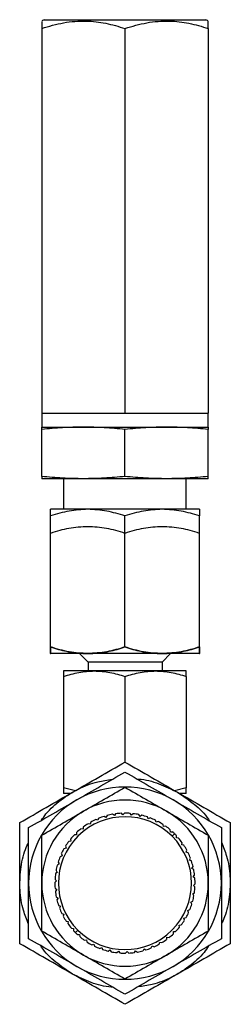
# Model space of a CAD drawing. Extents: x 0.9 to 31.3, y 2.3 to 20.7.
# Drawn here: x 1.6 to 2.1, y 5.8 to 8.1 of the extents above; entities that cross this region are included whole.
import ezdxf

# ---------------------------------------------------------------- set-up
doc = ezdxf.new("R2010")
doc.units = 0
doc.header["$MEASUREMENT"] = 0
doc.layers.get('0').update_dxf_attribs({"linetype": 'CONTINUOUS'})

msp = doc.modelspace()

# ---------------------------------------------------------------- linework, layer by layer
at = {"color": 7, "linetype": 'Continuous'}
for p, q in [((1.6394, 8.0652), (1.6342, 8.0623)), ((1.6394, 8.0652), (1.8212, 8.0652)), ((1.8212, 8.0652), (2.0031, 8.0652)), ((2.0082, 8.0623), (2.0031, 8.0652)), ((1.6342, 8.0455), (1.6342, 7.1794)), ((1.8212, 8.0455), (1.8212, 7.1794)), ((2.0082, 8.0455), (2.0082, 7.1794)), ((1.6342, 7.1794), (1.6342, 7.1479)), ((1.6342, 7.1794), (1.8212, 7.1794)), ((1.8212, 7.1794), (2.0082, 7.1794)), ((2.0082, 7.1479), (2.0082, 7.1794)), ((1.6342, 7.1479), (1.7277, 7.1479)), ((1.6342, 7.0369), (1.6342, 7.1428)), ((1.7277, 7.1479), (1.9147, 7.1479)), ((1.8212, 7.0369), (1.8212, 7.1428)), ((1.9147, 7.1479), (2.0082, 7.1479)), ((2.0082, 7.0369), (2.0082, 7.1428)), ((1.7277, 7.0318), (1.6342, 7.0318)), ((1.6834, 7.0318), (1.6834, 6.9629)), ((1.9147, 7.0318), (1.7277, 7.0318)), ((2.0082, 7.0318), (1.9147, 7.0318)), ((1.959, 6.9629), (1.959, 7.0318)), ((1.7376, 6.9629), (1.6539, 6.9629)), ((1.9049, 6.9629), (1.7376, 6.9629)), ((1.9886, 6.9629), (1.9049, 6.9629)), ((1.6539, 6.653), (1.6539, 6.9479)), ((1.8212, 6.653), (1.8212, 6.9479)), ((1.9886, 6.653), (1.9886, 6.9479)), ((1.6539, 6.653), (1.6539, 6.9089)), ((1.8212, 6.653), (1.8212, 6.9089)), ((1.9886, 6.653), (1.9886, 6.9089)), ((1.6534, 6.6384), (1.6539, 6.6384)), ((1.6539, 6.6381), (1.6534, 6.6384)), ((1.7376, 6.6381), (1.6539, 6.6381)), ((1.9886, 6.6381), (1.6539, 6.6381)), ((1.7381, 6.6187), (1.7187, 6.6381)), ((1.7262, 6.6384), (1.7489, 6.6384)), ((1.9049, 6.6381), (1.7376, 6.6381)), ((1.8936, 6.6384), (1.9162, 6.6384)), ((1.9044, 6.6187), (1.9238, 6.6381)), ((1.9886, 6.6381), (1.9049, 6.6381)), ((1.9886, 6.6384), (1.9891, 6.6384)), ((1.9886, 6.6381), (1.9891, 6.6384)), ((1.9044, 6.6187), (1.7381, 6.6187)), ((1.7381, 6.6187), (1.7381, 6.599)), ((1.9044, 6.6187), (1.9044, 6.599)), ((1.7523, 6.599), (1.6834, 6.599)), ((1.6834, 6.5867), (1.6834, 6.3357)), ((1.8901, 6.599), (1.7523, 6.599)), ((1.8212, 6.5867), (1.8212, 6.394)), ((1.959, 6.599), (1.8901, 6.599)), ((1.959, 6.5867), (1.959, 6.3357)), ((1.7098, 6.3288), (1.6834, 6.3357)), ((1.6982, 6.3234), (1.6834, 6.3234)), ((1.959, 6.3357), (1.9328, 6.3288)), ((1.959, 6.3234), (1.9443, 6.3234)), ((1.7808, 6.2734), (1.7785, 6.2692)), ((1.7974, 6.2734), (1.7935, 6.2762)), ((1.8002, 6.2773), (1.7974, 6.2734)), ((1.8166, 6.2752), (1.8131, 6.2785)), ((1.8199, 6.2787), (1.8166, 6.2752)), ((1.8359, 6.2746), (1.8329, 6.2783)), ((1.8397, 6.2776), (1.8359, 6.2746)), ((1.855, 6.2715), (1.8525, 6.2756)), ((1.8591, 6.2741), (1.855, 6.2715)), ((1.743, 6.2539), (1.7383, 6.2551)), ((1.7442, 6.2586), (1.743, 6.2539)), ((1.7603, 6.2627), (1.7558, 6.2645)), ((1.762, 6.2672), (1.7603, 6.2627)), ((1.7785, 6.2692), (1.7742, 6.2715)), ((1.8736, 6.2661), (1.8716, 6.2705)), ((1.878, 6.2681), (1.8736, 6.2661)), ((1.8914, 6.2584), (1.8899, 6.263)), ((1.8959, 6.2599), (1.8914, 6.2584)), ((1.908, 6.2485), (1.9071, 6.2532)), ((1.7125, 6.2303), (1.7077, 6.2303)), ((1.7125, 6.2351), (1.7125, 6.2303)), ((1.727, 6.2431), (1.7222, 6.2437)), ((1.7276, 6.2479), (1.727, 6.2431)), ((1.9127, 6.2494), (1.908, 6.2485)), ((1.9233, 6.2366), (1.923, 6.2414)), ((1.9233, 6.2366), (1.9281, 6.2369)), ((1.9272, 6.2269), (1.9327, 6.2324)), ((1.6997, 6.2158), (1.6949, 6.2152)), ((1.6991, 6.2206), (1.6997, 6.2158)), ((1.9369, 6.2229), (1.9372, 6.2277)), ((1.9417, 6.2226), (1.9369, 6.2229)), ((1.9488, 6.2076), (1.9497, 6.2124)), ((1.9535, 6.2067), (1.9488, 6.2076)), ((1.6782, 6.1871), (1.68, 6.1826)), ((1.6888, 6.1998), (1.6841, 6.1986)), ((1.6876, 6.2045), (1.6888, 6.1998)), ((1.9586, 6.191), (1.9601, 6.1956)), ((1.9632, 6.1895), (1.9586, 6.191)), ((1.6734, 6.1644), (1.6692, 6.1621)), ((1.6711, 6.1686), (1.6734, 6.1644)), ((1.68, 6.1826), (1.6755, 6.1808)), ((1.9662, 6.1732), (1.9683, 6.1776)), ((1.9706, 6.1712), (1.9662, 6.1732)), ((1.6691, 6.1455), (1.6652, 6.1427)), ((1.6663, 6.1495), (1.6691, 6.1455)), ((1.9716, 6.1546), (1.9742, 6.1587)), ((1.9757, 6.152), (1.9716, 6.1546)), ((1.6673, 6.1263), (1.6638, 6.123)), ((1.664, 6.1298), (1.6673, 6.1263)), ((1.9746, 6.1355), (1.9777, 6.1392)), ((1.9783, 6.1324), (1.9746, 6.1355)), ((1.9752, 6.1162), (1.9787, 6.1195)), ((1.6642, 6.11), (1.6679, 6.107)), ((1.6679, 6.107), (1.6648, 6.1032)), ((1.9733, 6.0969), (1.9772, 6.0998)), ((1.9762, 6.093), (1.9733, 6.0969)), ((1.9785, 6.1127), (1.9752, 6.1162)), ((1.6668, 6.0904), (1.6709, 6.0878)), ((1.6709, 6.0878), (1.6683, 6.0838)), ((1.9691, 6.0781), (1.9733, 6.0804)), ((1.9714, 6.0738), (1.9691, 6.0781)), ((1.6719, 6.0713), (1.6762, 6.0693)), ((1.6762, 6.0693), (1.6742, 6.0649)), ((1.6793, 6.053), (1.6839, 6.0515)), ((1.9625, 6.0599), (1.967, 6.0616)), ((1.9643, 6.0554), (1.9625, 6.0599)), ((1.6839, 6.0515), (1.6824, 6.0469)), ((1.689, 6.0357), (1.6937, 6.0348)), ((1.6937, 6.0348), (1.6928, 6.0301)), ((1.9537, 6.0426), (1.9584, 6.0438)), ((1.9549, 6.038), (1.9537, 6.0426)), ((1.7007, 6.0198), (1.7055, 6.0195)), ((1.7055, 6.0195), (1.7052, 6.0147)), ((1.7097, 6.01), (1.7153, 6.0156)), ((1.93, 6.0122), (1.9348, 6.0122)), ((1.93, 6.0073), (1.93, 6.0122)), ((1.9428, 6.0267), (1.9476, 6.0273)), ((1.9434, 6.0219), (1.9428, 6.0267)), ((1.7144, 6.0055), (1.7192, 6.0058)), ((1.7192, 6.0058), (1.7195, 6.001)), ((1.7297, 5.9931), (1.7345, 5.994)), ((1.7345, 5.994), (1.7354, 5.9892)), ((1.8983, 5.9839), (1.8995, 5.9885)), ((1.8995, 5.9885), (1.9041, 5.9873)), ((1.9149, 5.9946), (1.9155, 5.9994)), ((1.9155, 5.9994), (1.9203, 5.9988)), ((1.7465, 5.9826), (1.7511, 5.9841)), ((1.7511, 5.9841), (1.7526, 5.9795)), ((1.7645, 5.9743), (1.7689, 5.9764)), ((1.7689, 5.9764), (1.7709, 5.972)), ((1.7833, 5.9684), (1.7874, 5.971)), ((1.7874, 5.971), (1.79, 5.9669)), ((1.8028, 5.9648), (1.8065, 5.9679)), ((1.8065, 5.9679), (1.8096, 5.9642)), ((1.8226, 5.9638), (1.8259, 5.9673)), ((1.8259, 5.9673), (1.8294, 5.964)), ((1.8423, 5.9652), (1.8451, 5.9691)), ((1.8451, 5.9691), (1.849, 5.9662)), ((1.8617, 5.969), (1.864, 5.9733)), ((1.864, 5.9733), (1.8682, 5.9709)), ((1.8804, 5.9753), (1.8822, 5.9798)), ((1.8822, 5.9798), (1.8867, 5.978))]:
    msp.add_line(p, q, dxfattribs=at)
for radius, start, end in [(0.1575, 100.1592, 104.8791), (0.1575, 92.9592, 97.6791), (0.1575, 85.7592, 90.4791), (0.1575, 78.5592, 83.2791), (0.1575, 71.3592, 76.0791), (0.1496, 44.9192, 224.9191), (0.1575, 121.7592, 126.4791), (0.1575, 114.5592, 119.2791), (0.1575, 107.3592, 112.0791), (0.1575, 64.1592, 68.8791), (0.1575, 56.9592, 61.6791), (0.1575, 136.1592, 140.8791), (0.1575, 128.9592, 133.6791), (0.1575, 49.7592, 54.4791), (0.1575, 44.9192, 47.2791), (0.1575, 42.5592, 44.9192), (0.1575, 143.3592, 148.0791), (0.1496, 224.9192, 44.9191), (0.1575, 35.3592, 40.0791), (0.1575, 150.5592, 155.2791), (0.1575, 28.1592, 32.8791), (0.1575, 20.9592, 25.6791), (0.1575, 157.7592, 162.4791), (0.1575, 13.7592, 18.4791), (0.1575, 172.1592, 176.8791), (0.1575, 164.9592, 169.6791), (0.1575, 6.5592, 11.2791), (0.1575, 179.3592, 184.0791), (0.1575, 359.3592, 4.0791), (0.1575, 186.5592, 191.2791), (0.1575, 352.1592, 356.8791), (0.1575, 193.7592, 198.4791), (0.1575, 344.9592, 349.6791), (0.1575, 200.9592, 205.6791), (0.1575, 330.5592, 335.2791), (0.1575, 337.7592, 342.4791), (0.1575, 208.1592, 212.8791), (0.1575, 215.3592, 220.0791), (0.1575, 323.3592, 328.0791), (0.1575, 222.5592, 224.9192), (0.1575, 224.9192, 227.2791), (0.1575, 316.1592, 320.8791), (0.1575, 229.7592, 234.4791), (0.1575, 236.9592, 241.6791), (0.1575, 301.7592, 306.4791), (0.1575, 308.9592, 313.6791), (0.1575, 244.1592, 248.8791), (0.1575, 251.3592, 256.0791), (0.1575, 258.5592, 263.2791), (0.1575, 265.7592, 270.4791), (0.1575, 272.9592, 277.6791), (0.1575, 280.1592, 284.8791), (0.1575, 287.3592, 292.0791), (0.1575, 294.5592, 299.2791)]:
    msp.add_arc((1.8212, 6.1212), radius, start, end, dxfattribs=at)
for centre, major_axis, ratio, start_param, end_param in [((1.8212, 6.1212), (0.2165, 0), 0.99997, 1.047185, 2.094408), ((1.8212, 6.1212), (-0.1083, -0.1875), 0.99997, 4.188777, 5.236001), ((1.8212, 6.1213), (0.187, 0), 0.999947, 1.047175, 2.094418), ((1.8212, 6.1212), (0.1083, -0.1875), 0.99997, 1.047185, 2.094408), ((1.8212, 6.1212), (-0.0935, -0.1619), 0.999947, 4.188768, 5.23601), ((1.8213, 6.1212), (0.0935, -0.1619), 0.999947, 1.047175, 2.094418), ((1.8212, 6.1212), (0.1083, -0.1875), 0.99997, 4.188777, 5.236001), ((1.8212, 6.1212), (0.0935, -0.1619), 0.999947, 4.188768, 5.23601), ((1.8213, 6.1212), (-0.0935, -0.1619), 0.999947, 1.047175, 2.094418), ((1.8212, 6.1212), (-0.1083, -0.1875), 0.99997, 1.047185, 2.094408), ((1.8212, 6.1212), (0.187, 0), 0.999947, 4.188768, 5.23601), ((1.8212, 6.1212), (0.2165, 0), 0.99997, 4.188777, 5.236001)]:
    msp.add_ellipse(centre, major_axis=major_axis, ratio=ratio, start_param=start_param, end_param=end_param, dxfattribs=at)
for points, knots in [([(1.6342, 8.0455), (1.6505, 8.0504), (1.675, 8.0577), (1.7087, 8.0619), (1.7404, 8.0628), (1.7784, 8.0584), (1.8069, 8.0499), (1.8212, 8.0455)], [0, 0, 0, 0, 0.264537, 0.399816, 0.53507, 0.765405, 1, 1, 1, 1]), ([(1.6342, 8.0611), (1.6342, 8.0614), (1.6342, 8.062), (1.6342, 8.0582), (1.6342, 8.0531), (1.6342, 8.0481), (1.6342, 8.0455)], [0, 0, 0, 0, 0.2276376, 0.4836397, 0.7397106, 1, 1, 1, 1]), ([(1.8212, 8.0455), (1.8375, 8.0504), (1.862, 8.0577), (1.8957, 8.0619), (1.9274, 8.0628), (1.9654, 8.0584), (1.9939, 8.0499), (2.0082, 8.0455)], [0, 0, 0, 0, 0.264537, 0.399816, 0.53507, 0.765405, 1, 1, 1, 1]), ([(2.0082, 8.0455), (2.0082, 8.048), (2.0082, 8.0553), (2.0082, 8.0614), (2.0082, 8.062), (2.0082, 8.0622)], [0, 0, 0, 0, 0.260286, 0.759184, 1, 1, 1, 1]), ([(1.7277, 7.1479), (1.7121, 7.1477), (1.6809, 7.1472), (1.6498, 7.1443), (1.6342, 7.1428)], [0, 0, 0, 0, 0.499475, 1, 1, 1, 1]), ([(1.6342, 7.1428), (1.6342, 7.1443), (1.6342, 7.1472), (1.6342, 7.1477), (1.6342, 7.1479)], [0, 0, 0, 0, 0.499547, 1, 1, 1, 1]), ([(1.8212, 7.1428), (1.8057, 7.1443), (1.7746, 7.1472), (1.7434, 7.1477), (1.7277, 7.1479)], [0, 0, 0, 0, 0.499547, 1, 1, 1, 1]), ([(1.9147, 7.1479), (1.8991, 7.1477), (1.8679, 7.1472), (1.8368, 7.1443), (1.8212, 7.1428)], [0, 0, 0, 0, 0.499475, 1, 1, 1, 1]), ([(2.0082, 7.1428), (1.9927, 7.1443), (1.9616, 7.1472), (1.9304, 7.1477), (1.9147, 7.1479)], [0, 0, 0, 0, 0.499547, 1, 1, 1, 1]), ([(2.0082, 7.1479), (2.0082, 7.1477), (2.0082, 7.1472), (2.0082, 7.1443), (2.0082, 7.1428)], [0, 0, 0, 0, 0.499475, 1, 1, 1, 1]), ([(1.7277, 7.0318), (1.7121, 7.032), (1.6809, 7.0325), (1.6498, 7.0354), (1.6342, 7.0369)], [0, 0, 0, 0, 0.499475, 1, 1, 1, 1]), ([(1.6342, 7.0369), (1.6342, 7.0354), (1.6342, 7.0325), (1.6342, 7.032), (1.6342, 7.0318)], [0, 0, 0, 0, 0.499547, 1, 1, 1, 1]), ([(1.8212, 7.0369), (1.8057, 7.0354), (1.7746, 7.0325), (1.7434, 7.032), (1.7277, 7.0318)], [0, 0, 0, 0, 0.499547, 1, 1, 1, 1]), ([(1.9147, 7.0318), (1.8991, 7.032), (1.8679, 7.0325), (1.8368, 7.0354), (1.8212, 7.0369)], [0, 0, 0, 0, 0.499475, 1, 1, 1, 1]), ([(2.0082, 7.0369), (1.9927, 7.0354), (1.9616, 7.0325), (1.9304, 7.032), (1.9147, 7.0318)], [0, 0, 0, 0, 0.4995469, 1, 1, 1, 1]), ([(2.0082, 7.0318), (2.0082, 7.032), (2.0082, 7.0325), (2.0082, 7.0354), (2.0082, 7.0369)], [0, 0, 0, 0, 0.499475, 1, 1, 1, 1]), ([(1.7376, 6.9629), (1.7236, 6.9621), (1.6952, 6.9606), (1.6678, 6.9522), (1.6539, 6.9479)], [0, 0, 0, 0, 0.494511, 1, 1, 1, 1]), ([(1.6539, 6.9479), (1.6539, 6.9521), (1.6539, 6.9605), (1.6539, 6.9621), (1.6539, 6.9629)], [0, 0, 0, 0, 0.495458, 1, 1, 1, 1]), ([(1.8212, 6.9479), (1.8076, 6.9521), (1.7802, 6.9605), (1.7519, 6.9621), (1.7376, 6.9629)], [0, 0, 0, 0, 0.495458, 1, 1, 1, 1]), ([(1.9049, 6.9629), (1.8909, 6.9621), (1.8625, 6.9606), (1.8351, 6.9522), (1.8212, 6.9479)], [0, 0, 0, 0, 0.494511, 1, 1, 1, 1]), ([(1.9886, 6.9479), (1.975, 6.9521), (1.9475, 6.9605), (1.9192, 6.9621), (1.9049, 6.9629)], [0, 0, 0, 0, 0.495458, 1, 1, 1, 1]), ([(1.9886, 6.9629), (1.9886, 6.9621), (1.9886, 6.9606), (1.9886, 6.9522), (1.9886, 6.9479)], [0, 0, 0, 0, 0.494511, 1, 1, 1, 1]), ([(1.7376, 6.9238), (1.7234, 6.923), (1.695, 6.9215), (1.6676, 6.9131), (1.6539, 6.9088)], [0, 0, 0, 0, 0.500367, 1, 1, 1, 1]), ([(1.6539, 6.9089), (1.6539, 6.9131), (1.6539, 6.9215), (1.6539, 6.923), (1.6539, 6.9238)], [0, 0, 0, 0, 0.50062, 1, 1, 1, 1]), ([(1.9049, 6.9238), (1.8907, 6.923), (1.8624, 6.9215), (1.8349, 6.9131), (1.8212, 6.9088)], [0, 0, 0, 0, 0.500367, 1, 1, 1, 1]), ([(1.7376, 6.6381), (1.7236, 6.6388), (1.6952, 6.6403), (1.6678, 6.6488), (1.6539, 6.653)], [0, 0, 0, 0, 0.494511, 1, 1, 1, 1]), ([(1.6539, 6.653), (1.6539, 6.6488), (1.6539, 6.6404), (1.6539, 6.6389), (1.6539, 6.6381)], [0, 0, 0, 0, 0.495458, 1, 1, 1, 1]), ([(1.6539, 6.653), (1.6658, 6.6493), (1.6895, 6.642), (1.714, 6.6396), (1.7262, 6.6384)], [0, 0, 0, 0, 0.500317, 1, 1, 1, 1]), ([(1.6539, 6.6384), (1.6539, 6.6396), (1.6539, 6.642), (1.6539, 6.6493), (1.6539, 6.653)], [0, 0, 0, 0, 0.500182, 1, 1, 1, 1]), ([(1.8212, 6.653), (1.8076, 6.6488), (1.7802, 6.6404), (1.7519, 6.6389), (1.7376, 6.6381)], [0, 0, 0, 0, 0.495458, 1, 1, 1, 1]), ([(1.7489, 6.6384), (1.7612, 6.6396), (1.7856, 6.642), (1.8094, 6.6493), (1.8212, 6.653)], [0, 0, 0, 0, 0.500426, 1, 1, 1, 1]), ([(1.9049, 6.6381), (1.8909, 6.6388), (1.8625, 6.6403), (1.8351, 6.6488), (1.8212, 6.653)], [0, 0, 0, 0, 0.494511, 1, 1, 1, 1]), ([(1.8212, 6.653), (1.8331, 6.6493), (1.8568, 6.642), (1.8813, 6.6396), (1.8936, 6.6384)], [0, 0, 0, 0, 0.500317, 1, 1, 1, 1]), ([(1.9886, 6.653), (1.975, 6.6488), (1.9475, 6.6404), (1.9192, 6.6389), (1.9049, 6.6381)], [0, 0, 0, 0, 0.495458, 1, 1, 1, 1]), ([(1.9162, 6.6384), (1.9285, 6.6396), (1.953, 6.642), (1.9767, 6.6493), (1.9886, 6.653)], [0, 0, 0, 0, 0.500426, 1, 1, 1, 1]), ([(1.9886, 6.6381), (1.9886, 6.6388), (1.9886, 6.6403), (1.9886, 6.6488), (1.9886, 6.653)], [0, 0, 0, 0, 0.494511, 1, 1, 1, 1]), ([(1.9886, 6.653), (1.9886, 6.6493), (1.9886, 6.642), (1.9886, 6.6396), (1.9886, 6.6384)], [0, 0, 0, 0, 0.499531, 1, 1, 1, 1]), ([(1.6834, 6.5867), (1.6947, 6.5902), (1.7173, 6.5971), (1.7407, 6.5984), (1.7523, 6.599)], [0, 0, 0, 0, 0.499985, 1, 1, 1, 1]), ([(1.6834, 6.599), (1.6834, 6.5984), (1.6834, 6.5971), (1.6834, 6.5902), (1.6834, 6.5867)], [0, 0, 0, 0, 0.499344, 1, 1, 1, 1]), ([(1.7523, 6.599), (1.764, 6.5984), (1.7874, 6.5971), (1.81, 6.5902), (1.8212, 6.5867)], [0, 0, 0, 0, 0.500359, 1, 1, 1, 1]), ([(1.8212, 6.5867), (1.8325, 6.5902), (1.8551, 6.5971), (1.8785, 6.5984), (1.8901, 6.599)], [0, 0, 0, 0, 0.5, 1, 1, 1, 1]), ([(1.8901, 6.599), (1.9018, 6.5984), (1.9252, 6.5971), (1.9477, 6.5902), (1.959, 6.5867)], [0, 0, 0, 0, 0.500374, 1, 1, 1, 1]), ([(1.959, 6.5867), (1.959, 6.5902), (1.959, 6.5971), (1.959, 6.5984), (1.959, 6.599)], [0, 0, 0, 0, 0.500656, 1, 1, 1, 1]), ([(1.7031, 6.3258), (1.7228, 6.3372), (1.7623, 6.36), (1.8016, 6.3826), (1.8212, 6.394)], [0, 0, 0, 0, 0.498765, 1, 1, 1, 1]), ([(1.8212, 6.394), (1.8409, 6.3826), (1.8802, 6.36), (1.9197, 6.3372), (1.9393, 6.3258)], [0, 0, 0, 0, 0.5019293, 1, 1, 1, 1]), ([(1.713, 6.3088), (1.731, 6.3192), (1.7673, 6.3401), (1.8032, 6.3609), (1.8212, 6.3713)], [0, 0, 0, 0, 0.498764, 1, 1, 1, 1]), ([(1.8212, 6.3713), (1.8393, 6.3608), (1.8752, 6.3401), (1.9115, 6.3192), (1.9295, 6.3088)], [0, 0, 0, 0, 0.501928, 1, 1, 1, 1]), ([(1.6335, 6.2629), (1.6368, 6.2677), (1.6488, 6.2852), (1.6768, 6.3097), (1.716, 6.3343), (1.7555, 6.35), (1.7817, 6.3534), (1.7927, 6.3548)], [0, 0, 0, 0, 0.091516, 0.336169, 0.580823, 0.825476, 1, 1, 1, 1]), ([(1.8485, 6.3556), (1.8497, 6.3555), (1.8663, 6.3551), (1.8978, 6.3462), (1.9255, 6.3326), (1.9393, 6.3258)], [0, 0, 0, 0, 0.037561, 0.51878, 1, 1, 1, 1]), ([(1.585, 6.2576), (1.6047, 6.269), (1.6439, 6.2916), (1.6834, 6.3144), (1.7031, 6.3258)], [0, 0, 0, 0, 0.501929, 1, 1, 1, 1]), ([(1.6834, 6.3357), (1.6834, 6.3322), (1.6834, 6.3253), (1.6834, 6.324), (1.6834, 6.3234)], [0, 0, 0, 0, 0.500656, 1, 1, 1, 1]), ([(1.7277, 6.2832), (1.7433, 6.2922), (1.7746, 6.3103), (1.8057, 6.3282), (1.8212, 6.3372)], [0, 0, 0, 0, 0.49876, 1, 1, 1, 1]), ([(1.8212, 6.3372), (1.8368, 6.3282), (1.8679, 6.3102), (1.8992, 6.2922), (1.9147, 6.2832)], [0, 0, 0, 0, 0.501931, 1, 1, 1, 1]), ([(1.9393, 6.3258), (1.9521, 6.3172), (1.9777, 6.3), (2.0012, 6.2772), (2.0099, 6.263), (2.0106, 6.262)], [0, 0, 0, 0, 0.48122, 0.962439, 1, 1, 1, 1]), ([(1.9393, 6.3258), (1.9591, 6.3144), (1.9986, 6.2916), (2.0378, 6.269), (2.0575, 6.2576)], [0, 0, 0, 0, 0.498765, 1, 1, 1, 1]), ([(1.959, 6.3234), (1.959, 6.324), (1.959, 6.3253), (1.959, 6.3322), (1.959, 6.3357)], [0, 0, 0, 0, 0.499344, 1, 1, 1, 1]), ([(1.6047, 6.2463), (1.6227, 6.2567), (1.6587, 6.2774), (1.6949, 6.2983), (1.713, 6.3088)], [0, 0, 0, 0, 0.501928, 1, 1, 1, 1]), ([(1.9295, 6.3088), (1.9476, 6.2983), (1.9838, 6.2774), (2.0197, 6.2567), (2.0378, 6.2463)], [0, 0, 0, 0, 0.498764, 1, 1, 1, 1]), ([(1.6342, 6.2292), (1.6498, 6.2382), (1.6809, 6.2561), (1.7122, 6.2742), (1.7277, 6.2832)], [0, 0, 0, 0, 0.5019306, 1, 1, 1, 1]), ([(1.9147, 6.2832), (1.9303, 6.2742), (1.9616, 6.2561), (1.9927, 6.2382), (2.0082, 6.2292)], [0, 0, 0, 0, 0.49876, 1, 1, 1, 1]), ([(1.585, 6.1212), (1.585, 6.144), (1.585, 6.1896), (1.585, 6.2349), (1.585, 6.2576)], [0, 0, 0, 0, 0.4987653, 1, 1, 1, 1]), ([(2.0575, 6.2576), (2.0575, 6.2349), (2.0575, 6.1896), (2.0575, 6.144), (2.0575, 6.1212)], [0, 0, 0, 0, 0.501929, 1, 1, 1, 1]), ([(1.6047, 6.1212), (1.6047, 6.1421), (1.6047, 6.1839), (1.6047, 6.2254), (1.6047, 6.2463)], [0, 0, 0, 0, 0.4987643, 1, 1, 1, 1]), ([(1.6342, 6.1212), (1.6342, 6.1393), (1.6342, 6.1754), (1.6342, 6.2112), (1.6342, 6.2292)], [0, 0, 0, 0, 0.49876, 1, 1, 1, 1]), ([(2.0082, 6.2292), (2.0082, 6.2112), (2.0082, 6.1753), (2.0082, 6.1392), (2.0082, 6.1212)], [0, 0, 0, 0, 0.5019306, 1, 1, 1, 1]), ([(2.0378, 6.2463), (2.0378, 6.2254), (2.0378, 6.1839), (2.0378, 6.1421), (2.0378, 6.1212)], [0, 0, 0, 0, 0.501928, 1, 1, 1, 1]), ([(1.6047, 6.0292), (1.6005, 6.0394), (1.5903, 6.0638), (1.5841, 6.1058), (1.5858, 6.1521), (1.593, 6.1886), (1.6022, 6.2077), (1.6047, 6.2129)], [0, 0, 0, 0, 0.174524, 0.419177, 0.663831, 0.908484, 1, 1, 1, 1]), ([(2.0378, 6.2133), (2.042, 6.2031), (2.0522, 6.1786), (2.0584, 6.1367), (2.0567, 6.0904), (2.0495, 6.0539), (2.0403, 6.0347), (2.0378, 6.0295)], [0, 0, 0, 0, 0.174524, 0.419177, 0.663831, 0.908484, 1, 1, 1, 1]), ([(1.585, 5.9849), (1.585, 6.0076), (1.585, 6.0529), (1.585, 6.0985), (1.585, 6.1212)], [0, 0, 0, 0, 0.501929, 1, 1, 1, 1]), ([(1.6047, 5.9962), (1.6047, 6.0171), (1.6047, 6.0586), (1.6047, 6.1004), (1.6047, 6.1212)], [0, 0, 0, 0, 0.501928, 1, 1, 1, 1]), ([(1.6342, 6.0133), (1.6342, 6.0313), (1.6342, 6.0671), (1.6342, 6.1032), (1.6342, 6.1212)], [0, 0, 0, 0, 0.501931, 1, 1, 1, 1]), ([(2.0082, 6.1212), (2.0082, 6.1032), (2.0082, 6.0671), (2.0082, 6.0312), (2.0082, 6.0133)], [0, 0, 0, 0, 0.49876, 1, 1, 1, 1]), ([(2.0378, 6.1212), (2.0378, 6.1004), (2.0378, 6.0586), (2.0378, 6.017), (2.0378, 5.9962)], [0, 0, 0, 0, 0.498764, 1, 1, 1, 1]), ([(2.0575, 6.1212), (2.0575, 6.0985), (2.0575, 6.0529), (2.0575, 6.0076), (2.0575, 5.9849)], [0, 0, 0, 0, 0.498765, 1, 1, 1, 1]), ([(1.7277, 5.9593), (1.7121, 5.9683), (1.6808, 5.9864), (1.6498, 6.0043), (1.6342, 6.0133)], [0, 0, 0, 0, 0.49876, 1, 1, 1, 1]), ([(2.0082, 6.0133), (1.9927, 6.0043), (1.9616, 5.9863), (1.9303, 5.9683), (1.9147, 5.9593)], [0, 0, 0, 0, 0.501931, 1, 1, 1, 1]), ([(1.713, 5.9337), (1.6949, 5.9441), (1.6587, 5.9651), (1.6227, 5.9858), (1.6047, 5.9962)], [0, 0, 0, 0, 0.498764, 1, 1, 1, 1]), ([(2.0378, 5.9962), (2.0197, 5.9858), (1.9838, 5.965), (1.9475, 5.9441), (1.9295, 5.9337)], [0, 0, 0, 0, 0.501928, 1, 1, 1, 1]), ([(1.7031, 5.9167), (1.6834, 5.928), (1.6439, 5.9509), (1.6047, 5.9735), (1.585, 5.9849)], [0, 0, 0, 0, 0.4987653, 1, 1, 1, 1]), ([(1.7031, 5.9167), (1.6903, 5.9253), (1.6647, 5.9424), (1.6413, 5.9653), (1.6326, 5.9795), (1.6319, 5.9805)], [0, 0, 0, 0, 0.48122, 0.962439, 1, 1, 1, 1]), ([(2.0089, 5.9796), (2.0057, 5.9748), (1.9937, 5.9572), (1.9657, 5.9328), (1.9264, 5.9082), (1.887, 5.8925), (1.8607, 5.8891), (1.8498, 5.8877)], [0, 0, 0, 0, 0.091516, 0.336169, 0.580823, 0.825476, 1, 1, 1, 1]), ([(2.0575, 5.9849), (2.0378, 5.9735), (1.9985, 5.9508), (1.959, 5.928), (1.9393, 5.9167)], [0, 0, 0, 0, 0.501929, 1, 1, 1, 1]), ([(1.8212, 5.9053), (1.8056, 5.9143), (1.7746, 5.9322), (1.7433, 5.9503), (1.7277, 5.9593)], [0, 0, 0, 0, 0.501931, 1, 1, 1, 1]), ([(1.9147, 5.9593), (1.8991, 5.9503), (1.8679, 5.9322), (1.8368, 5.9143), (1.8212, 5.9053)], [0, 0, 0, 0, 0.49876, 1, 1, 1, 1]), ([(1.8212, 5.8712), (1.8032, 5.8816), (1.7672, 5.9024), (1.731, 5.9233), (1.713, 5.9337)], [0, 0, 0, 0, 0.501928, 1, 1, 1, 1]), ([(1.9295, 5.9337), (1.9114, 5.9233), (1.8752, 5.9024), (1.8393, 5.8816), (1.8212, 5.8712)], [0, 0, 0, 0, 0.498764, 1, 1, 1, 1]), ([(1.794, 5.8869), (1.7928, 5.887), (1.7762, 5.8874), (1.7446, 5.8963), (1.717, 5.9099), (1.7031, 5.9167)], [0, 0, 0, 0, 0.037561, 0.51878, 1, 1, 1, 1]), ([(1.8212, 5.8485), (1.8015, 5.8598), (1.7623, 5.8825), (1.7228, 5.9053), (1.7031, 5.9167)], [0, 0, 0, 0, 0.501929, 1, 1, 1, 1]), ([(1.9393, 5.9167), (1.9196, 5.9053), (1.8801, 5.8825), (1.8409, 5.8598), (1.8212, 5.8485)], [0, 0, 0, 0, 0.498765, 1, 1, 1, 1])]:
    msp.add_open_spline(points, degree=3, knots=knots, dxfattribs=at)
for points in [[(1.8212, 6.9088), (1.8075, 6.9131), (1.7801, 6.9215), (1.7517, 6.923), (1.7376, 6.9238)], [(1.9886, 6.9088), (1.9748, 6.9131), (1.9474, 6.9215), (1.9191, 6.923), (1.9049, 6.9238)]]:
    msp.add_open_spline(points, degree=3, dxfattribs=at)

doc.saveas('drawing.dxf')
